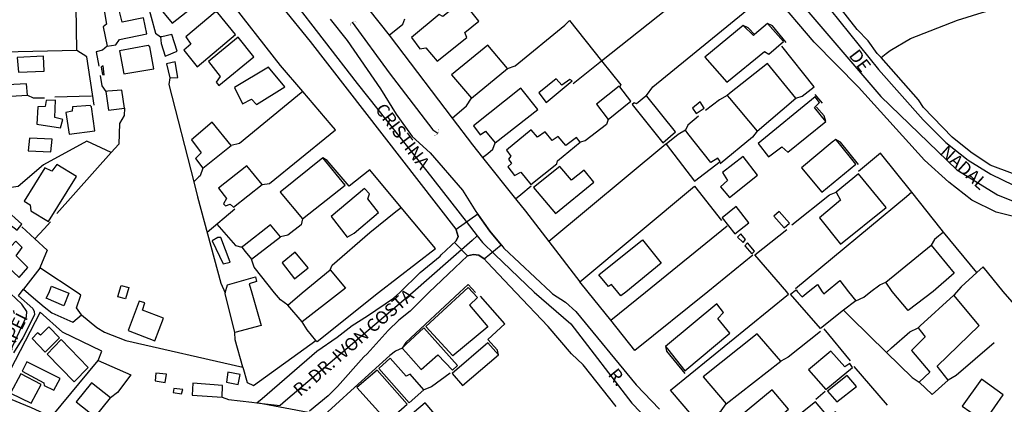
# Model space of a CAD drawing. Units: millimetres. Extents: x 175895 to 178313, y 1668726 to 1671506.
# Drawn here: x 177842 to 178034, y 1670372 to 1670447 of the extents above; entities that cross this region are included whole.
import ezdxf
from ezdxf.enums import TextEntityAlignment as Align

# ---------------------------------------------------------------- set-up
doc = ezdxf.new("R2010")
doc.units = ezdxf.units.MM
doc.header["$MEASUREMENT"] = 0
for name, color, linetype in [('IMAGEM', 7, 'Continuous'), ('V-AREA_VERDE', 3, 'Continuous'), ('V-BUEIRO', 5, 'Continuous'), ('V-CRUZAMENTO', 1, 'Continuous'), ('V-EDIFICACAO', 7, 'Continuous'), ('V-EIXO_DE_LOGRADOURO', 3, 'Continuous'), ('V-LOTE', 1, 'Continuous'), ('V-NOME_DOS_LOGRADOUROS', 7, 'Continuous'), ('V-QUADRA', 21, 'Continuous'), ('V-TESTADA', 5, 'Continuous'), ('V-VALETA', 173, 'Continuous')]:
    doc.layers.add(name, color=color, linetype=linetype)
picture_1 = doc.add_image_def('image1.jpg', size_in_pixel=(4028, 4631))

# ---------------------------------------------------------------- blocks, each defined once
blk = doc.blocks.new('305')
at = {"color": 0, "linetype": 'ByBlock', "lineweight": -2, "const_width": 0.05}
blk.add_lwpolyline([(0.73, 0.39, 0.60863), (-0.73, 0.38)], format="xyb", dxfattribs=at)

msp = doc.modelspace()

# ---------------------------------------------------------------- linework, layer by layer
at = {"layer": 'V-AREA_VERDE'}
msp.add_lwpolyline([(177998.34, 1670451.12), (178009.65, 1670436.99), (178009.65, 1670436.99), (178018.35, 1670427.17), (178022.73, 1670422.75), (178027.11, 1670419.3), (178031.55, 1670416.55), (178035.93, 1670414.44)], dxfattribs=at)
at = {"layer": 'V-CRUZAMENTO'}
msp.add_lwpolyline([(177933.81, 1670405.44), (177931.48, 1670408.73), (177927.27, 1670405.75), (177927.28, 1670405.69), (177927.68, 1670404.42), (177927.25, 1670403.54), (177926.94, 1670403.25), (177929.47, 1670400.6), (177930.65, 1670400.86), (177931.69, 1670400.74), (177932.72, 1670400.03), (177936.02, 1670402.77)], close=True, dxfattribs=at)
at = {"layer": 'V-EDIFICACAO'}
for points in [[(177872.51, 1670457.56), (177868.27, 1670454.09), (177870.57, 1670451.13), (177869.07, 1670449.41), (177871.9, 1670446.04), (177877.95, 1670450.82), (177872.51, 1670457.56)], [(177923.94, 1670447.73), (177918.53, 1670443.21), (177920.18, 1670441.04), (177921.36, 1670441.2), (177923.59, 1670438.59), (177929.32, 1670443.24), (177928.97, 1670444.2), (177931.67, 1670446.42), (177928.49, 1670450.37), (177924.64, 1670447.31), (177923.94, 1670447.73)], [(177862.13, 1670446.26), (177861.21, 1670449.89), (177858.53, 1670449.29), (177859.11, 1670445.85), (177858.41, 1670445.31), (177859.24, 1670441.52), (177860.92, 1670441.84), (177861.59, 1670442.83), (177866.94, 1670443.94), (177866.27, 1670447.06), (177862.13, 1670446.26)], [(177880.81, 1670448.08), (177880.27, 1670448.17), (177874.58, 1670443.34), (177875.5, 1670441.94), (177874.16, 1670440.76), (177876.77, 1670437.54), (177884.22, 1670443.85), (177880.81, 1670448.08)], [(177985.44, 1670443.82), (177985.24, 1670443.65), (177983.26, 1670445.6), (177975.78, 1670439.42), (177980.02, 1670434.52), (177987.37, 1670440.5), (177988.23, 1670439.96), (177991.09, 1670442.44), (177988.01, 1670445.95)], [(177869.64, 1670443.34), (177869.76, 1670442.06), (177870.51, 1670439.58), (177870.82, 1670439.71), (177872.89, 1670440.57), (177871.81, 1670443.81), (177869.9, 1670443.4), (177869.64, 1670443.34)], [(177884.73, 1670443.3), (177878.97, 1670438.56), (177881.23, 1670435.6), (177880.46, 1670434.55), (177880.97, 1670433.88), (177887.82, 1670439.48), (177884.73, 1670443.3)], [(177867.51, 1670441.43), (177867.19, 1670441.68), (177861.62, 1670440.63), (177862.48, 1670436.17), (177868.31, 1670437.13), (177867.51, 1670441.43)], [(177926.33, 1670435.95), (177930.24, 1670431.37), (177937.31, 1670437.19), (177933.46, 1670441.74), (177926.33, 1670435.95)], [(177841.67, 1670439.36), (177841.92, 1670436.46), (177846.92, 1670436.68), (177846.82, 1670439.58), (177841.67, 1670439.36)], [(177870.79, 1670438.12), (177871.42, 1670435.35), (177873.02, 1670435.44), (177872.48, 1670438.47), (177870.79, 1670438.12)], [(177858.41, 1670437.7), (177858.06, 1670437.42), (177858.31, 1670436.05), (177858.6, 1670435.98), (177858.41, 1670437.7)], [(177884.03, 1670433.5), (177885.59, 1670430.29), (177887.34, 1670431.18), (177888.32, 1670430.19), (177893.89, 1670433.6), (177890.68, 1670437.48), (177884.03, 1670433.5)], [(177980.11, 1670431.94), (177980.59, 1670431.37), (177985.94, 1670424.97), (177993.51, 1670431.37), (177987.97, 1670438.18), (177980.59, 1670432.32), (177980.11, 1670431.94)], [(177943.39, 1670432.42), (177944.85, 1670430.57), (177949.88, 1670434.77), (177949.46, 1670435.03), (177947.87, 1670433.92), (177946.79, 1670435.19), (177943.39, 1670432.42)], [(177837.15, 1670433.88), (177837.05, 1670431.62), (177843.7, 1670432.01), (177843.51, 1670434.17), (177837.15, 1670433.88)], [(177858.95, 1670432.71), (177859.08, 1670431.81), (177859.49, 1670429.05), (177862.58, 1670429.43), (177862.1, 1670432.93), (177859.36, 1670432.74), (177858.95, 1670432.71)], [(177930.65, 1670426.02), (177931.96, 1670424.27), (177933.01, 1670424.94), (177934.89, 1670422.68), (177943.19, 1670429.17), (177939.85, 1670433.37), (177930.65, 1670426.02)], [(177959.2, 1670433.6), (177959.08, 1670433.76), (177954.65, 1670430.22), (177956.88, 1670427.23), (177961.34, 1670430.83)], [(177847.3, 1670430.96), (177847.11, 1670429.75), (177845.71, 1670429.71), (177845.49, 1670426.31), (177850.1, 1670425.64), (177850.58, 1670427.26), (177848.99, 1670427.65), (177849.15, 1670431.02), (177847.3, 1670430.96)], [(177964.36, 1670431.91), (177964.24, 1670431.81), (177962.45, 1670430.32), (177961.97, 1670430.48), (177961.62, 1670430.19), (177967.57, 1670422.68), (177970.06, 1670424.84), (177964.44, 1670431.81), (177964.36, 1670431.91)], [(177986.16, 1670422.55), (177988.17, 1670419.97), (177990.78, 1670421.92), (177991.95, 1670420.83), (177999.34, 1670426.82), (177997.17, 1670429.55), (177998.13, 1670430.54), (177997.3, 1670431.66), (177986.16, 1670422.55)], [(177852.46, 1670429.68), (177852.36, 1670428.89), (177851.15, 1670428.57), (177851.79, 1670424.4), (177856.82, 1670425), (177856.18, 1670429.71), (177855.93, 1670429.94), (177852.46, 1670429.68)], [(177974.86, 1670430.7), (177973.33, 1670429.46), (177974.07, 1670428.41), (177975.63, 1670429.46), (177974.86, 1670430.7)], [(177879.67, 1670426.69), (177875.63, 1670423.28), (177877.57, 1670420.71), (177876.42, 1670419.59), (177877.89, 1670417.75), (177883.39, 1670422.14), (177879.67, 1670426.69)], [(177943.13, 1670423.79), (177941.89, 1670425.19), (177937.08, 1670421.28), (177937.91, 1670420.07), (177937.47, 1670419.5), (177938.07, 1670418.64), (177937.34, 1670417.97), (177938.67, 1670416.31), (177939.85, 1670416.95), (177941.86, 1670414.56), (177946.89, 1670418.57), (177947.01, 1670419.18), (177951.44, 1670422.84), (177950.71, 1670423.73), (177948.64, 1670422.17), (177947.17, 1670423.89), (177945.96, 1670423.16), (177944.63, 1670424.84), (177943.13, 1670423.79)], [(177971.97, 1670425.13), (177970.55, 1670424.33), (177968.24, 1670422.39), (177973.75, 1670415.17), (177978.74, 1670419.05), (177978.27, 1670419.69), (177976.96, 1670418.86), (177972.45, 1670424.53), (177971.97, 1670425.13)], [(177844.05, 1670423.6), (177843.8, 1670421.09), (177848.22, 1670420.93), (177848.48, 1670423.38), (177844.05, 1670423.6)], [(178001.28, 1670423.35), (178000.6, 1670422.79), (177994.59, 1670417.81), (177998.57, 1670413.04), (178005.19, 1670418.54), (178001.74, 1670422.79), (178001.28, 1670423.35)], [(177892.94, 1670413.07), (177897.3, 1670407.85), (177905.64, 1670414.44), (177901.25, 1670419.78), (177892.94, 1670413.07)], [(177979.19, 1670416.89), (177980.21, 1670415.3), (177978.84, 1670414.12), (177980.56, 1670411.99), (177986.03, 1670416.35), (177983.23, 1670420.04), (177979.19, 1670416.89)], [(177843, 1670411.32), (177844.21, 1670410.55), (177844.31, 1670409.41), (177847.78, 1670407.31), (177853.25, 1670416.12), (177849.43, 1670418.48), (177848.41, 1670417.14), (177847.05, 1670417.78), (177843, 1670411.32)], [(177880.91, 1670413.8), (177882.47, 1670411.8), (177881.93, 1670410.75), (177882.31, 1670410.36), (177883.23, 1670410.71), (177883.87, 1670410.11), (177889.47, 1670414.56), (177886.45, 1670418.22), (177880.91, 1670413.8)], [(177942.33, 1670413.93), (177946.66, 1670408.87), (177954.11, 1670415.01), (177952.2, 1670417.37), (177949.75, 1670415.39), (177947.46, 1670418.07), (177942.33, 1670413.93)], [(178005.73, 1670416.6), (178001.34, 1670413.04), (178002.2, 1670411.48), (177998.13, 1670408.04), (178002.2, 1670402.92), (178011.11, 1670410.08), (178005.73, 1670416.6)], [(177909.39, 1670413.74), (177902.87, 1670408.29), (177905.99, 1670404.25), (177907.39, 1670405.08), (177912.1, 1670409.06), (177910.03, 1670411.76), (177910.38, 1670412.72), (177909.39, 1670413.74)], [(177834.19, 1670411.16), (177833.74, 1670409.76), (177834.89, 1670409.22), (177835.01, 1670408.84), (177833.9, 1670407.05), (177837.47, 1670404.19), (177838.01, 1670404.35), (177840.23, 1670406.73), (177841.67, 1670405.65), (177842.56, 1670406.83), (177839.25, 1670409.82), (177838.29, 1670408.8), (177834.19, 1670411.16)], [(177981.86, 1670410.24), (177979.16, 1670408.04), (177981.64, 1670404.92), (177984.35, 1670407.05), (177981.86, 1670410.24)], [(177990.23, 1670409.28), (177989.22, 1670408.36), (177991.22, 1670406.1), (177992.27, 1670407.02), (177990.23, 1670409.28)], [(177885.46, 1670402.31), (177886.13, 1670401.47), (177887.34, 1670399.96), (177893, 1670404.32), (177891.09, 1670406.7), (177885.9, 1670402.65), (177885.46, 1670402.31)], [(177880.81, 1670404.22), (177879.67, 1670403.55), (177881.86, 1670399.06), (177883.23, 1670399.41), (177881.39, 1670404.19), (177880.81, 1670404.22)], [(177982.15, 1670404.28), (177983.26, 1670403.23), (177983.71, 1670403.81), (177982.79, 1670404.95), (177982.15, 1670404.28)], [(177838.2, 1670400.02), (177838.55, 1670399.69), (177842.05, 1670396.42), (177843.74, 1670398.36), (177841.44, 1670400.62), (177842.65, 1670402.28), (177841.41, 1670403.49), (177838.55, 1670400.4), (177838.2, 1670400.02)], [(177960.35, 1670393.54), (177959.39, 1670392.81), (177958.81, 1670393.53), (177957.59, 1670395.05), (177956.95, 1670394.67), (177955.1, 1670396.92), (177963.63, 1670403.77), (177967.27, 1670399.2), (177960.35, 1670393.54)], [(177984.09, 1670403.14), (177983.55, 1670402.57), (177984.92, 1670401.01), (177985.46, 1670401.55), (177984.09, 1670403.14)], [(178012.31, 1670393.64), (178011.06, 1670395.48), (178019.9, 1670402.72), (178024.36, 1670397.24), (178020.3, 1670393.65), (178015.4, 1670389.93), (178012.31, 1670393.64)], [(177895.87, 1670401.32), (177893.32, 1670399.26), (177895.77, 1670396.14), (177898.38, 1670398.27), (177895.87, 1670401.32)], [(177882.2, 1670393.38), (177882.66, 1670394.98), (177888.13, 1670396.54), (177888.34, 1670395.61), (177886.88, 1670395.13), (177887.4, 1670393.39), (177889.22, 1670387.02), (177884.13, 1670385.63), (177882.22, 1670393.28), (177882.2, 1670393.38)], [(177904.51, 1670393.43), (177897.21, 1670387.72), (177894.42, 1670391.02), (177897.27, 1670393.41), (177902.71, 1670397.86), (177905.69, 1670394.29), (177904.51, 1670393.43)], [(177851.76, 1670393.32), (177850.78, 1670390.84), (177847.33, 1670392.33), (177847.82, 1670393.31), (177848.37, 1670394.72), (177851.76, 1670393.32)], [(177863.1, 1670393.34), (177862.77, 1670392.22), (177861.29, 1670392.59), (177861.51, 1670393.34), (177861.95, 1670394.82), (177863.42, 1670394.46), (177863.1, 1670393.34)], [(177929.59, 1670394.43), (177931.42, 1670392.51), (177929.88, 1670391.02), (177933.44, 1670386.77), (177926.65, 1670381.09), (177921.34, 1670386.82), (177929.59, 1670394.43)], [(178002.8, 1670389.99), (177998.34, 1670386.45), (177992.49, 1670393.12), (177993.11, 1670393.64), (177993.54, 1670393.99), (177993.86, 1670393.6), (177994.75, 1670392.62), (177995.89, 1670393.62), (177997.71, 1670395.05), (177998.65, 1670393.61), (177998.97, 1670393.19), (177999.44, 1670393.62), (178002.11, 1670395.79), (178003.75, 1670393.62), (178005.18, 1670391.87)], [(178017.34, 1670386.59), (178017.76, 1670386.06), (178018.75, 1670384.82), (178016.06, 1670382.16), (178019.64, 1670377.91), (178017.56, 1670375.97), (178020.08, 1670373.57), (178023.24, 1670376.37), (178021.07, 1670379.12), (178029.24, 1670387.04), (178024.3, 1670392.92), (178017.76, 1670386.97), (178017.34, 1670386.59)], [(177866.12, 1670390), (177866.56, 1670391.45), (177865.44, 1670391.75), (177863.34, 1670386.02), (177868.51, 1670384.02), (177870.18, 1670388.47), (177866.12, 1670390)], [(177968.12, 1670382.93), (177968.49, 1670382.46), (177971.86, 1670378.19), (177980.62, 1670385.51), (177978.32, 1670388.41), (177979.42, 1670389.59), (177978.08, 1670391.25), (177968.49, 1670383.24), (177968.12, 1670382.93)], [(177846.23, 1670385.13), (177845.66, 1670385.6), (177844.61, 1670384.5), (177847.11, 1670381.79), (177849.92, 1670384.59), (177847.86, 1670386.75), (177846.23, 1670385.13)], [(177916.71, 1670382.63), (177917.43, 1670381.83), (177920.46, 1670378.45), (177923.72, 1670381.27), (177926.53, 1670378.32), (177927.54, 1670379.25), (177920.98, 1670386.58), (177917.43, 1670383.3), (177916.71, 1670382.63)], [(177975.45, 1670376.98), (177979.94, 1670371.73), (177990.56, 1670380.09), (177985.96, 1670385.38), (177975.45, 1670376.98)], [(177850.23, 1670384.27), (177847.48, 1670381.44), (177852.79, 1670376.05), (177855.53, 1670378.82), (177850.23, 1670384.27)], [(177926.48, 1670377.67), (177928.5, 1670375.32), (177935.55, 1670381.28), (177933.47, 1670383.67), (177926.48, 1670377.67)], [(178000.34, 1670382), (177995.96, 1670378.37), (177999.37, 1670374.55), (178004.55, 1670378.86), (178004.04, 1670379.64), (178003.06, 1670378.97), (178000.34, 1670382)], [(177843.92, 1670379.77), (177843.58, 1670379.93), (177842.64, 1670378.08), (177846.85, 1670375.83), (177846.9, 1670375.32), (177848.83, 1670374.42), (177850.05, 1670376.68), (177843.92, 1670379.77)], [(177914.42, 1670380.63), (177912.17, 1670378.63), (177918.11, 1670371.94), (177920.99, 1670374.44), (177918.27, 1670377.54), (177917.54, 1670377.12), (177914.42, 1670380.63)], [(177842.39, 1670377.58), (177840.37, 1670373.84), (177844.38, 1670371.85), (177846.36, 1670375.51), (177842.39, 1670377.58)], [(177868.73, 1670377.69), (177868.57, 1670376.22), (177870.51, 1670375.92), (177870.78, 1670377.53), (177868.73, 1670377.69)], [(177882.72, 1670377.92), (177882.48, 1670375.96), (177884.78, 1670375.54), (177885.13, 1670377.49), (177882.72, 1670377.92)], [(177911.87, 1670378.31), (177907.89, 1670374.92), (177913.9, 1670368.26), (177917.73, 1670371.65), (177911.87, 1670378.31)], [(177999.65, 1670374.22), (178001.47, 1670372.11), (178005.34, 1670375.11), (178003.53, 1670377.24), (177999.65, 1670374.22)], [(177856.18, 1670375.85), (177853.14, 1670372.14), (177856.89, 1670369.2), (177859.86, 1670372.93), (177856.18, 1670375.85)], [(177875.9, 1670375.74), (177875.78, 1670373.42), (177881.61, 1670373.05), (177881.69, 1670375.34), (177875.9, 1670375.74)], [(178029.69, 1670376.56), (178025.95, 1670371.31), (178028.9, 1670369.18), (178028.52, 1670368.49), (178029.18, 1670368.04), (178029.97, 1670368.93), (178030.7, 1670368.84), (178033.95, 1670373.47), (178029.69, 1670376.56)], [(177872.22, 1670374.76), (177872.07, 1670373.93), (177873.74, 1670373.66), (177873.95, 1670374.51), (177872.22, 1670374.76)], [(177981.39, 1670368.31), (177985.64, 1670363.37), (177990.13, 1670367.02), (177989.15, 1670368.25), (177992.06, 1670370.71), (177988.87, 1670374.46), (177981.39, 1670368.31)], [(177916.2, 1670367.68), (177919.78, 1670363.76), (177924.63, 1670367.99), (177921.23, 1670371.93), (177916.2, 1670367.68)], [(177986.74, 1670363.65), (177992.8, 1670356.52), (177996.21, 1670359.26), (177994.48, 1670361.46), (178002.77, 1670368.36), (178001.22, 1670370.17), (177999.87, 1670369.16), (177997.37, 1670372.14), (177986.74, 1670363.65)]]:
    msp.add_lwpolyline(points, close=True, dxfattribs=at)
at = {"layer": 'V-EIXO_DE_LOGRADOURO'}
for points in [[(177871.9, 1670469.54), (177879.18, 1670465.84), (177879.92, 1670465.21), (177885.74, 1670460.25), (177895.09, 1670450.95), (177907.97, 1670434.24), (177921.58, 1670417.16), (177929.23, 1670407.3), (177931.39, 1670404.52)], [(177981.37, 1670465.82), (177985.1, 1670461.27), (177991.37, 1670453.64), (178010.08, 1670431.7), (178024.9, 1670417.42), (178032.8, 1670412.5), (178036.2, 1670411.16), (178040.82, 1670410.37), (178046.4, 1670411.22), (178053.57, 1670414.68), (178071.79, 1670426.6), (178089.77, 1670442.71), (178094.65, 1670447.56), (178098.88, 1670451.77), (178099.37, 1670452.07)], [(177823.52, 1670342.45), (177824.1, 1670343.33), (177827.7, 1670348.82), (177828.52, 1670350.08), (177831.07, 1670356.77), (177833.95, 1670367.46), (177836.56, 1670373.99), (177843.51, 1670388.79), (177843.56, 1670389.79), (177842.58, 1670391.21), (177840.34, 1670393.29), (177834.01, 1670399.3), (177826.09, 1670405.22), (177818.96, 1670410.27), (177813.13, 1670414.66), (177810.88, 1670416.78), (177808.34, 1670419.16), (177807.24, 1670423.24)], [(177931.39, 1670404.52), (177930.39, 1670403.64), (177925.69, 1670399.52), (177918.81, 1670393.48), (177893.99, 1670372.31), (177892.96, 1670371.44)], [(177931.39, 1670404.52), (177932.39, 1670403.24), (177934.82, 1670400.89), (177942.47, 1670393.5), (177949.62, 1670387.34), (177961.55, 1670371.87), (177968.27, 1670364.82), (177974.89, 1670359.14), (177987.36, 1670346.72), (177991.26, 1670342.2), (177993.1, 1670338.2), (177999.61, 1670316.42), (178002.1, 1670311.48), (178006.23, 1670306.85), (178021.44, 1670294.05), (178026.62, 1670289.69)]]:
    msp.add_lwpolyline(points, dxfattribs=at)
at = {"layer": 'V-LOTE'}
for points in [[(177897.34, 1670432.7), (177893.04, 1670437.75), (177882.53, 1670451.27), (177873.84, 1670462.91), (177873.11, 1670463.43), (177872.44, 1670463.61), (177871.59, 1670463.37), (177867.25, 1670455.34), (177866.1, 1670453.5), (177868.63, 1670444.06), (177869.64, 1670443.34)], [(177853.31, 1670440.73), (177853.02, 1670457.9), (177852.99, 1670459.22)], [(177955.64, 1670438.7), (177973.79, 1670453.22), (177978.92, 1670457.49)], [(177964.36, 1670431.91), (177965.59, 1670433.62), (177984.99, 1670449.43), (177978.92, 1670457.49)], [(177908.16, 1670451.4), (177914.19, 1670443.67)], [(177914.19, 1670443.67), (177916.89, 1670445.82), (177917.29, 1670446.9)], [(177937.31, 1670437.19), (177938.78, 1670437.73), (177948.47, 1670445.62), (177949.39, 1670446.55), (177955.64, 1670438.7)], [(177914.19, 1670443.67), (177915.62, 1670441.84), (177926.5, 1670427.5)], [(177853.31, 1670440.73), (177836.05, 1670440.29), (177834.85, 1670440.25)], [(177856.7, 1670430.05), (177855.25, 1670439.44), (177853.31, 1670440.73)], [(177859.24, 1670441.52), (177858.33, 1670440.75), (177857.05, 1670440.42), (177857.6, 1670437.67)], [(177993.51, 1670431.37), (177994.71, 1670431.76), (177997.11, 1670433.64), (177990.76, 1670441.52)], [(177950.06, 1670434.23), (177955.64, 1670438.7)], [(177955.64, 1670438.7), (177959.4, 1670433.97), (177959.2, 1670433.6)], [(177857.87, 1670435.83), (177858.2, 1670433.81), (177858.95, 1670432.71)], [(177871.42, 1670435.35), (177871.25, 1670434.07), (177876.11, 1670415.1)], [(177897.34, 1670432.7), (177896.34, 1670431.88), (177885.05, 1670422.56), (177883.39, 1670422.14)], [(177889.47, 1670414.56), (177890.9, 1670414.76), (177902.72, 1670424.39), (177903.72, 1670425.21), (177902.87, 1670426.21), (177897.34, 1670432.7)], [(177843.7, 1670432.01), (177844.76, 1670431.46), (177847.01, 1670431.45)], [(177848.98, 1670431.65), (177856.18, 1670431.86)], [(177926.5, 1670427.5), (177929.28, 1670429.88), (177930.24, 1670431.37)], [(177980.11, 1670431.94), (177978.59, 1670431.07), (177975.88, 1670429)], [(177862.58, 1670429.43), (177862.55, 1670428), (177861.61, 1670426.46), (177861.49, 1670422.41), (177860.02, 1670420.77)], [(177926.5, 1670427.5), (177930.47, 1670422.26), (177932.43, 1670419.8)], [(177956.88, 1670427.23), (177956.6, 1670426.26), (177952.4, 1670423.09), (177951.44, 1670422.84)], [(177974.55, 1670427.91), (177972.45, 1670426.16), (177971.97, 1670425.13)], [(177985.94, 1670424.97), (177985.03, 1670423.77), (177978.74, 1670418.55)], [(177860.02, 1670420.77), (177859.01, 1670421.23), (177855.22, 1670422.99), (177846.79, 1670418.4), (177841.85, 1670414.18), (177840.52, 1670413.96)], [(177932.43, 1670419.8), (177933.44, 1670420.62), (177934.45, 1670421.44), (177934.89, 1670422.68)], [(177968.13, 1670422.4), (177945.32, 1670403.45)], [(177860.02, 1670420.77), (177849.37, 1670408.87)], [(177932.43, 1670419.8), (177938.84, 1670411.77)], [(178016.1, 1670413.03), (178010.01, 1670420.67), (178005.7, 1670417.1)], [(177877.89, 1670417.75), (177877.35, 1670416.23), (177877.11, 1670416.02), (177876.11, 1670415.1)], [(177916.53, 1670410.06), (177910.41, 1670417.39), (177906.43, 1670414.2)], [(177876.11, 1670415.1), (177876.86, 1670412.17), (177881.39, 1670395.28), (177882.2, 1670393.38)], [(177938.84, 1670411.77), (177939.85, 1670412.6), (177941.89, 1670414.26)], [(177951.4, 1670395.58), (177973.74, 1670414.21), (177978.98, 1670407.53)], [(177938.84, 1670411.77), (177940.79, 1670409.32), (177945.32, 1670403.45)], [(177992.75, 1670406.67), (178000.1, 1670412.5), (178001.34, 1670413.04)], [(178016.1, 1670413.03), (178015.07, 1670412.17), (177993.41, 1670394.18)], [(178022.31, 1670405.25), (178021.82, 1670405.85), (178016.1, 1670413.03)], [(177878.72, 1670405.25), (177884.13, 1670409.78)], [(177899.92, 1670384.13), (177900.16, 1670383.88), (177912.14, 1670393.44), (177923.23, 1670402.04), (177916.53, 1670410.06)], [(177902.71, 1670397.86), (177903.06, 1670398.83), (177910.41, 1670405.15), (177915.53, 1670409.26), (177916.53, 1670410.06)], [(177897.3, 1670407.85), (177897.06, 1670406.69), (177894.42, 1670404.66), (177893, 1670404.32)], [(177842.57, 1670406.28), (177845.13, 1670403.91)], [(177848.16, 1670407.25), (177846.94, 1670405.9), (177845.13, 1670403.91)], [(177880.58, 1670406.8), (177884.25, 1670402.65), (177885.46, 1670402.31)], [(177957.4, 1670388.04), (177964.2, 1670393.55), (177980.13, 1670406.51)], [(177845.13, 1670403.91), (177847.49, 1670401.74), (177846.08, 1670398.25)], [(177975.1, 1670367.29), (177969.06, 1670374.42), (177992.07, 1670393.17), (177991.73, 1670393.6), (177985.52, 1670400.83), (177991.72, 1670405.74)], [(178022.31, 1670405.25), (178021.31, 1670404.44), (178020.52, 1670403.79), (178019.9, 1670402.72)], [(178028.83, 1670397.37), (178022.31, 1670405.25)], [(177945.32, 1670403.45), (177951.4, 1670395.58)], [(177985.09, 1670400.74), (177976.34, 1670393.57), (177962.11, 1670382.17), (177957.4, 1670388.04)], [(177846.08, 1670398.25), (177846.06, 1670398.2), (177842.91, 1670394.13)], [(177854.19, 1670389.1), (177853.21, 1670390.49), (177854.1, 1670392.92), (177853.59, 1670393.32), (177846.08, 1670398.25)], [(177894.42, 1670391.02), (177893.02, 1670392.03), (177891.82, 1670393.4), (177887.89, 1670398.39), (177887.34, 1670399.96)], [(178037.49, 1670389.63), (178036.61, 1670390.63), (178033.93, 1670393.68), (178030.04, 1670398.46), (178028.83, 1670397.37)], [(178028.83, 1670397.37), (178025.76, 1670394.58), (178024.3, 1670392.92)], [(177931.01, 1670393.48), (177929.61, 1670395.03), (177927.91, 1670393.47)], [(177957.4, 1670388.04), (177952.99, 1670393.52), (177951.4, 1670395.58)], [(178005.18, 1670391.87), (178006.79, 1670392.53), (178008.16, 1670393.63), (178009.86, 1670394.98), (178011.06, 1670395.48)], [(177841.91, 1670392.83), (177842.26, 1670393.3), (177842.91, 1670394.13)], [(177842.91, 1670394.13), (177844.86, 1670392.45), (177846.92, 1670390.69), (177848.4, 1670389.48), (177852.49, 1670387.68), (177854.19, 1670389.1)], [(177933.47, 1670384.28), (177936.74, 1670387.35), (177932.04, 1670392.73)], [(177857.46, 1670380.19), (177857.47, 1670380.2), (177858.16, 1670382.04), (177850.49, 1670385.74), (177846.17, 1670389.66), (177838.37, 1670374.51), (177837.47, 1670373.89)], [(177854.19, 1670389.1), (177857.2, 1670386.64), (177858.69, 1670385.72), (177862.85, 1670384.11), (177885.66, 1670378.89)], [(178002.8, 1670389.99), (178004.24, 1670388.58), (178011.19, 1670381.77)], [(177899.92, 1670384.13), (177898.21, 1670386.18), (177897.21, 1670387.72)], [(178011.19, 1670381.77), (178012.19, 1670382.64), (178015.76, 1670385.76), (178017.34, 1670386.59)], [(177885.66, 1670378.89), (177884.19, 1670384.23), (177884.13, 1670385.63)], [(177998.34, 1670385.83), (177992.04, 1670380.87), (177990.56, 1670380.09)], [(178004.15, 1670380.11), (177999.06, 1670386.36)], [(177885.66, 1670378.89), (177886.52, 1670375.93), (177887.77, 1670375.29), (177899.92, 1670384.13)], [(178032.16, 1670383.67), (178024.8, 1670377.26), (178023.24, 1670376.37)], [(177916.71, 1670382.63), (177915.43, 1670382.02), (177914.34, 1670381.17)], [(178011.19, 1670381.77), (178016.19, 1670376.87), (178017.56, 1670375.97)], [(177848.35, 1670369.21), (177857.46, 1670380.19)], [(177857.46, 1670380.19), (177863.86, 1670377.37), (177861.2, 1670373.96), (177859.86, 1670372.93)], [(178011.39, 1670371.46), (178004.87, 1670379.01)], [(177926.11, 1670377.72), (177922.48, 1670375.08), (177920.99, 1670374.44)], [(177837.47, 1670373.89), (177839.2, 1670373.15), (177844.42, 1670371.03), (177848.35, 1670369.21)], [(177907.46, 1670374.94), (177900.05, 1670368.14)], [(177999.2, 1670374.13), (177997.38, 1670372.59)], [(177881.61, 1670373.05), (177882.86, 1670372.55), (177887.43, 1670372.04), (177888.42, 1670371.93)], [(177888.42, 1670371.93), (177889.43, 1670371.82), (177892.96, 1670371.44)], [(177975.1, 1670367.29), (177978.92, 1670370.37), (177979.94, 1670371.73)]]:
    msp.add_lwpolyline(points, dxfattribs=at)
at = {"layer": 'V-QUADRA'}
for points in [[(178037.28, 1670407.98), (178032.54, 1670409.15), (178027.83, 1670411.5), (178023.34, 1670414.98), (178018.6, 1670419.28), (178005.73, 1670433.56), (177997.05, 1670442.34), (177989.24, 1670451.6)], [(177998.34, 1670451.12), (178009.65, 1670436.99), (178018.35, 1670427.17), (178022.73, 1670422.75), (178027.11, 1670419.3), (178031.55, 1670416.55), (178031.55, 1670416.55), (178035.93, 1670414.44)], [(177898.39, 1670370.05), (177888.42, 1670371.93), (177888.42, 1670371.93), (177889.43, 1670372.79), (177900.12, 1670382), (177904.06, 1670384.76), (177906.99, 1670387.05), (177909.99, 1670388.89), (177915.05, 1670392.36), (177916.31, 1670393.45), (177916.31, 1670393.45), (177920.26, 1670397.38), (177924.15, 1670400.58), (177924.37, 1670400.79), (177924.37, 1670400.79), (177927.25, 1670403.54), (177927.68, 1670404.42), (177927.28, 1670405.69), (177927.28, 1670405.69), (177927.25, 1670405.8), (177898.84, 1670442.47), (177893.46, 1670449.08)], [(177902.68, 1670446.84), (177906.02, 1670442.66), (177912.52, 1670433.22), (177915.56, 1670428.25), (177918.69, 1670423.89), (177922.18, 1670420.72), (177928.5, 1670413.43), (177931.11, 1670409.25), (177931.29, 1670409), (177931.29, 1670409), (177933.81, 1670405.44), (177936.35, 1670402.38), (177936.35, 1670402.38), (177936.57, 1670402.11), (177945.75, 1670393.51), (177945.75, 1670393.51), (177946.07, 1670393.18), (177948.59, 1670391.55), (177950.6, 1670389.78), (177962.34, 1670375.42), (177966.94, 1670370.69)], [(177958.44, 1670371.22), (177952.04, 1670379.32), (177949.79, 1670381.51), (177945.22, 1670386.86), (177938.93, 1670393.49), (177938.93, 1670393.49), (177933.3, 1670399.42), (177933.3, 1670399.42), (177932.72, 1670400.03), (177931.69, 1670400.74), (177930.65, 1670400.86), (177929.47, 1670400.6), (177926.99, 1670398.25), (177926.99, 1670398.25), (177921.96, 1670393.46), (177921.96, 1670393.46), (177918.3, 1670389.84), (177916.09, 1670388.04), (177914.04, 1670386.05), (177909.94, 1670381.47), (177909.26, 1670380.93), (177904.14, 1670375.12), (177902.3, 1670373.32), (177898.7, 1670370.31)], [(177841.91, 1670392.83), (177844.72, 1670390.37), (177844.98, 1670389.78), (177845.04, 1670389.13), (177842.77, 1670384.64), (177840.96, 1670381.67)]]:
    msp.add_lwpolyline(points, dxfattribs=at)
at = {"layer": 'V-TESTADA'}
for points in [[(177985.44, 1670443.82), (177984.33, 1670445.02), (177984.22, 1670445.14), (177983.26, 1670445.6)], [(177991.61, 1670442.27), (177988.98, 1670445.54), (177988.01, 1670445.95)], [(177998.73, 1670430.4), (177997.27, 1670432.12)], [(177999.34, 1670426.82), (177999.06, 1670427.93), (177997.56, 1670429.63)], [(178005.73, 1670418.48), (178002.2, 1670422.79), (178001.28, 1670423.35)], [(177906.43, 1670414.2), (177902.11, 1670419.24), (177901.25, 1670419.78)], [(177927.91, 1670393.47), (177917.43, 1670383.72), (177916.71, 1670382.63)], [(177935.55, 1670381.28), (177935.35, 1670382.19), (177933.47, 1670384.28)], [(177968.12, 1670382.93), (177968.31, 1670382), (177971.83, 1670377.68)], [(177914.34, 1670381.17), (177907.46, 1670374.94)]]:
    msp.add_lwpolyline(points, dxfattribs=at)
at = {"layer": 'V-VALETA'}
for points in [[(178010.12, 1670439.31), (178009.39, 1670440.13), (178007.6, 1670442.57), (178005.47, 1670444.8), (177999.8, 1670452.09), (177998.1, 1670454.72), (177996.34, 1670456.77), (177988.53, 1670464.11), (177987.2, 1670465.35)], [(178010.12, 1670439.31), (178011.12, 1670440.09), (178011.88, 1670440.68), (178015.86, 1670443.03), (178025.06, 1670446.65), (178029.83, 1670448.15), (178034.66, 1670449.41), (178044.38, 1670451.36), (178047.23, 1670451.68), (178053.97, 1670453.85), (178057.86, 1670455.38), (178061.11, 1670455.94), (178064.48, 1670457.41), (178067.85, 1670459.34), (178081.44, 1670465.74), (178083.04, 1670466.49)], [(178092.15, 1670454.58), (178091.13, 1670453.03), (178090.52, 1670451.58), (178090.27, 1670451), (178087.44, 1670447.23), (178083.48, 1670443.28), (178074.89, 1670435.65), (178071.25, 1670431.79), (178061.05, 1670424.41), (178050.18, 1670417.97), (178046.92, 1670416.24), (178044.01, 1670415.61), (178040.67, 1670415.76), (178035.75, 1670416.69), (178031.38, 1670418.35), (178027.61, 1670420.89), (178024, 1670423.76), (178018.38, 1670429.56), (178017.41, 1670431.09), (178010.12, 1670439.31)], [(177906.96, 1670446.21), (177914.21, 1670436.33), (177922.75, 1670425.19), (177923.08, 1670424.96), (177923.67, 1670424.55)]]:
    msp.add_lwpolyline(points, dxfattribs=at)

# ---------------------------------------------------------------- block references
at = {"layer": 'V-BUEIRO'}
for p, xscale, yscale, zscale, rotation in [((177907.44, 1670445.51), 0.999997945876327, 0.999997945876327, 0.999997945876327, 31.44756413542451), ((177923.04, 1670424.99), 0.9999981267649729, 0.9999981267649729, 0.9999981267649729, 234.8987258846603)]:
    msp.add_blockref('305', p, dxfattribs=dict(at, xscale=xscale, yscale=yscale, zscale=zscale, rotation=rotation))

# ---------------------------------------------------------------- texts
at = {"layer": 'V-NOME_DOS_LOGRADOUROS'}
for s, rotation, p in [('DE', 307, (178003.09, 1670439.25)), ('CRISTINA', 307, (177910.71, 1670428.72)), ('NADAL', 318, (178020.86, 1670419.99)), ('R. DR. IVON COSTA', 41, (177897.35, 1670372.46)), ('VL. ARAPEÍ', 64, (177837.09, 1670373.03)), ('R.', 309, (177956.13, 1670376.89))]:
    msp.add_text(s, height=2.5, rotation=rotation, dxfattribs=at).set_placement(p, align=Align.BOTTOM_LEFT)

# ---------------------------------------------------------------- referenced raster images: frames only (the image files are external)
at = {"layer": 'IMAGEM'}
image = msp.add_image(picture_1, insert=(175895.21, 1668726.37), size_in_units=(2417.69, 2779.62), dxfattribs=at)
image.dxf.flags = 7

doc.saveas('drawing.dxf')
